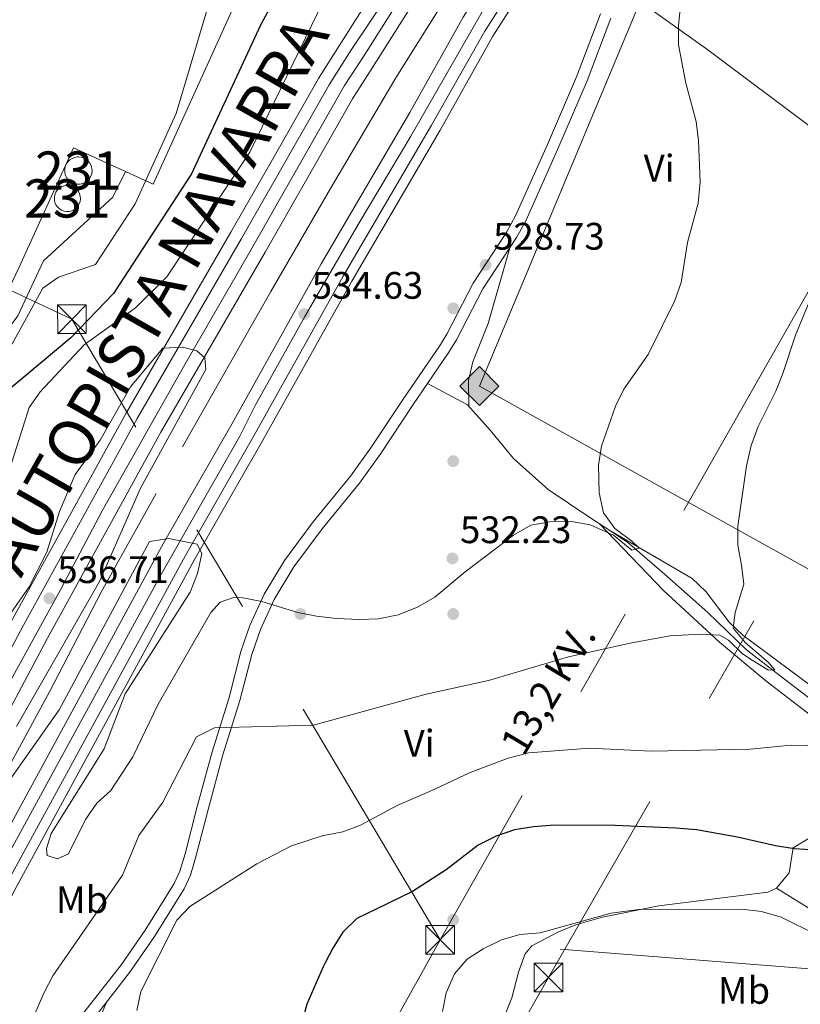
# Model space of a CAD drawing. Extents: x 607591 to 614492, y 724850 to 729593.
# Drawn here: x 610827 to 611031, y 727358 to 727616 of the extents above; entities that cross this region are included whole.
import ezdxf
from ezdxf.enums import TextEntityAlignment as Align

# ---------------------------------------------------------------- set-up
doc = ezdxf.new("R2010")
doc.units = 0
doc.header["$MEASUREMENT"] = 0
for name, pattern in [('DGN Style 2', [77.99904999999998, 46.79942999999999, -31.19962]), ('DGN Style 3', [109.19866999999999, 77.99905, -31.19962]), ('DGN Style 4', [124.87647905, 62.39924, -31.19962, 0.07799905, -31.19962]), ('DGN Style 7', [155.9981, 70.199145, -31.19962, 23.399715, -31.19962])]:
    doc.linetypes.add(name, pattern=pattern)
for name, color, linetype in [('Nivel 1', 7, 'Continuous'), ('Nivel 11', 7, 'Continuous'), ('Nivel 15', 7, 'Continuous'), ('Nivel 16', 7, 'Continuous'), ('Nivel 17', 7, 'Continuous'), ('Nivel 21', 7, 'Continuous'), ('Nivel 23', 7, 'Continuous'), ('Nivel 32', 7, 'Continuous'), ('Nivel 34', 7, 'Continuous'), ('Nivel 36', 7, 'Continuous'), ('Nivel 37', 7, 'Continuous'), ('Nivel 4', 7, 'Continuous'), ('Nivel 41', 7, 'Continuous'), ('Nivel 44', 7, 'Continuous'), ('Nivel 48', 7, 'Continuous'), ('Nivel 5', 7, 'Continuous'), ('Nivel 52', 7, 'Continuous'), ('Nivel 54', 7, 'Continuous'), ('Nivel 7', 7, 'Continuous')]:
    doc.layers.add(name, color=color, linetype=linetype)
doc.styles.add('Style-arial', font='arial.shx', dxfattribs={"bigfont": 'arialbig.shx'})
doc.styles.add('Style-arialn', font='arialn.shx', dxfattribs={"bigfont": 'arialnbig.shx'})
doc.styles.add('Style-arialni', font='arialni.shx', dxfattribs={"bigfont": 'arialnibig.shx'})
doc.styles.add('Style-times', font='times.shx', dxfattribs={"bigfont": 'timesbig.shx'})

# ---------------------------------------------------------------- blocks, each defined once
blk = doc.blocks.new('5PATER')
at = {"layer": 'Nivel 7', "linetype": 'Continuous', "lineweight": 0}
h = blk.add_hatch(color=53, dxfattribs=at)
edge = h.paths.add_edge_path()
edge.add_ellipse((0, 0), major_axis=(-1.095731442945027, -1.110710700472634), ratio=0.9994222409660316, start_angle=0, end_angle=360)
blk = doc.blocks.new('5PERFI')
at = {"layer": 'Nivel 17', "linetype": 'Continuous', "lineweight": 0}
h = blk.add_hatch(color=7, dxfattribs=at)
edge = h.paths.add_edge_path()
edge.add_arc((0, 0), 1.55999999938624, 315.0000000018422, 675.0000000018422)
blk = doc.blocks.new('5GASO')
at = {"layer": 'Nivel 34', "linetype": 'Continuous', "lineweight": 0}
for color, points in [(252, [(0, -5.090000000083819), (-5.090000000083819, 0), (0, 5.089999999850988), (0.2350000001024455, 2.5), (0.2339999999385327, 2.5), (-0.3160000001080334, 2.424999999813735), (-0.7860000000800937, 2.214999999850988), (-1.175999999977648, 1.854999999981374), (-1.480999999912456, 1.349999999860302), (-1.68100000009872, 0.7149999998509884), (-1.746000000042841, -0.0400000000372529), (-1.68100000009872, -0.7800000000279397), (-1.480999999912456, -1.420000000158325), (-1.165999999968335, -1.935000000055879), (-0.7560000000521541, -2.300000000046566), (-0.2660000000614673, -2.520000000018626), (0.2939999999944121, -2.595000000204891), (0.2949999999254942, -2.595000000204891)]), (252, [(0, -5.090000000083819), (0.2949999999254942, -2.595000000204891), (0.2939999999944121, -2.595000000204891), (0.7839999999850988, -2.540000000037253), (1.273999999975786, -2.370000000111759), (1.703999999910593, -2.120000000111759), (2.023999999975786, -1.830000000074506), (2.023999999975786, 0.1399999998975545), (0.2339999999385327, 0.1399999998975545), (0.2339999999385327, -0.7100000001955777), (1.269000000087544, -0.7100000001955777), (1.269000000087544, -1.330000000074506), (1.039000000106171, -1.5), (0.7790000000968575, -1.635000000009313), (0.5090000000782311, -1.720000000204891), (0.2490000000689179, -1.745000000111759), (-0.01099999994039536, -1.720000000204891), (-0.2409999999217689, -1.645000000018626), (-0.4459999999962747, -1.520000000018626), (-0.6210000000428408, -1.345000000204891), (-0.7860000000800937, -1.090000000083819), (-0.9010000000707805, -0.7750000001396984), (-0.9709999999031425, -0.4100000001490116), (-0.9909999999217689, 0.01000000000931323), (-0.9709999999031425, 0.3949999997857958), (-0.9110000000800937, 0.7299999999813735), (-0.8060000000987202, 1.014999999897555), (-0.6559999999590218, 1.244999999878928), (-0.4760000000242144, 1.419999999925494), (-0.2660000000614673, 1.549999999813735), (-0.03600000008009374, 1.625), (0.2239999999292195, 1.649999999906868), (0.549000000115484, 1.59499999997206), (0.828999999910593, 1.429999999934807), (1.043999999994412, 1.164999999804422), (1.174000000115484, 0.7999999998137355), (1.929000000003725, 0.9899999999906868), (1.848999999929219, 1.339999999850988), (1.729000000050291, 1.644999999785796), (1.574000000022352, 1.899999999906868), (1.378999999957159, 2.114999999990687), (1.144000000087544, 2.284999999916181), (0.8789999999571592, 2.404999999795109), (0.5740000000223517, 2.474999999860302), (0.2339999999385327, 2.5), (0.2350000001024455, 2.5), (0, 5.089999999850988), (5.090000000083819, 0)]), (7, [(0.2949999999254942, -2.595000000204891), (-0.2649999998975545, -2.520000000018626), (-0.7549999998882413, -2.300000000046566), (-1.165000000037253, -1.935000000055879), (-1.479999999981374, -1.420000000158325), (-1.679999999934807, -0.7800000000279397), (-1.745000000111759, -0.0400000000372529), (-1.679999999934807, 0.7149999998509884), (-1.479999999981374, 1.349999999860302), (-1.175000000046566, 1.854999999981374), (-0.784999999916181, 2.214999999850988), (-0.3149999999441206, 2.424999999813735), (0.2350000001024455, 2.5), (0.5749999999534339, 2.474999999860302), (0.8799999998882413, 2.404999999795109), (1.145000000018626, 2.284999999916181), (1.379999999888241, 2.114999999990687), (1.574999999953434, 1.899999999906868), (1.729999999981374, 1.644999999785796), (1.850000000093132, 1.339999999850988), (1.929999999934807, 0.9899999999906868), (1.175000000046566, 0.7999999998137355), (1.044999999925494, 1.164999999804422), (0.8300000000745058, 1.429999999934807), (0.5500000000465661, 1.59499999997206), (0.2250000000931323, 1.649999999906868), (-0.03499999991618097, 1.625), (-0.2649999998975545, 1.549999999813735), (-0.4750000000931323, 1.419999999925494), (-0.6550000000279397, 1.244999999878928), (-0.8049999999348074, 1.014999999897555), (-0.909999999916181, 0.7299999999813735), (-0.9699999999720603, 0.3949999997857958), (-0.9899999999906868, 0.01000000000931323), (-0.9699999999720603, -0.4100000001490116), (-0.8999999999068677, -0.7750000001396984), (-0.784999999916181, -1.090000000083819), (-0.6200000001117587, -1.345000000204891), (-0.4450000000651926, -1.520000000018626), (-0.2399999999906868, -1.645000000018626), (-0.01000000000931323, -1.720000000204891), (0.25, -1.745000000111759), (0.5100000000093132, -1.720000000204891), (0.7800000000279397, -1.635000000009313), (1.040000000037253, -1.5), (1.270000000018626, -1.330000000074506), (1.270000000018626, -0.7100000001955777), (0.2350000001024455, -0.7100000001955777), (0.2350000001024455, 0.1399999998975545), (2.024999999906868, 0.1399999998975545), (2.024999999906868, -1.830000000074506), (1.705000000074506, -2.120000000111759), (1.274999999906868, -2.370000000111759), (0.784999999916181, -2.540000000037253)])]:
    blk.add_hatch(color=color, dxfattribs=at).paths.add_polyline_path(points)
at = {"layer": 'Nivel 34', "color": 7, "linetype": 'Continuous', "lineweight": 0}
blk.add_3dface([(0, -5.090000000083819), (5.090000000083819, 0), (0, 5.089999999850988), (-5.090000000083819, 0)], dxfattribs=at)
blk = doc.blocks.new('5TME')
at = {"layer": 'Nivel 32', "color": 7, "linetype": 'Continuous', "lineweight": 0}
for p, q in [((-3.75, 3.75), (3.75, -3.75)), ((3.722999999998137, 3.77599999983795), (-3.716000000014901, -3.783999999985099))]:
    blk.add_line(p, q, dxfattribs=at)
at = {"layer": 'Nivel 32', "color": 7, "linetype": 'Continuous', "lineweight": 0, "flags": 128}
blk.add_lwpolyline([(-3.75, -3.75), (3.75, -3.75), (3.75, 3.75), (-3.75, 3.75), (-3.716000000014901, -3.783999999985099)], dxfattribs=at)

msp = doc.modelspace()

# ---------------------------------------------------------------- linework, layer by layer
at = {"layer": 'Nivel 1', "color": 7, "linetype": 'Continuous', "lineweight": 0}
msp.add_polyline3d([(611034.4369999999, 727586.78, 539.383), (611006.6030000001, 727607.649, 535.823), (610985.81, 727622.514, 532.575)], dxfattribs=at)
at = {"layer": 'Nivel 11', "color": 142, "linetype": 'DGN Style 3', "lineweight": 13}
msp.add_polyline3d([(611036.872, 727435.0349999999, 542.379), (611035.2390000001, 727436.4010000001, 542.163), (611025.5700000001, 727443.8360000001, 540.8580000000001), (611016.7420000001, 727450.652, 539.292), (611006.6370000001, 727460.381, 537.726), (610995.906, 727469.896, 536.16), (610985.5989999999, 727478.788, 534.855), (610980.9469999999, 727481.8319999999, 535.495), (610975.52, 727485.385, 533.811), (610964.8090000001, 727492.6030000001, 533.289), (610955.7620000001, 727500.6699999999, 531.723), (610949.6429999999, 727508.1359999999, 530.418), (610943.74, 727514.7679999999, 530.418), (610933.2490000001, 727520.281, 530.157)], dxfattribs=at)
at = {"layer": 'Nivel 15', "color": 1, "linetype": 'Continuous', "lineweight": 0, "extrusion": (-0.02272571252840876, -0.01285148746158569, 0.9996591325347359), "elevation": -22704.90179716703, "flags": 128}
msp.add_lwpolyline([(-332641.1504658577, 889569.8721116572), (-332640.7381839851, 889570.4571189932), (-332640.2169507402, 889570.9483265595), (-332639.6078908803, 889571.3266426604), (-332638.936859653, 889571.5767982309), (-332638.2294842298, 889571.688041216), (-332637.5137750769, 889571.6555083746), (-332636.8191414601, 889571.4820700302), (-332636.1716609568, 889571.1744030074), (-332635.5994162286, 889570.7437890309), (-332635.1243188069, 889570.2084093159), (-332634.764570325, 889569.5888893409), (-332634.5350407283, 889568.9097133018), (-332634.4450351154, 889568.1991623282), (-332634.4985218127, 889567.4847191519), (-332634.6922774257, 889566.7944729915), (-332635.0194826995, 889566.1567510404), (-332635.4667329406, 889565.5972538847), (-332636.0158929687, 889565.1379378024), (-332636.6463302717, 889564.7969982226), (-332637.3309409382, 889564.5878498936), (-332638.0442118322, 889564.5190124735), (-332638.7568838233, 889564.5934948865), (-332639.4395476457, 889564.8084529175), (-332640.0667320053, 889565.1540549698), (-332640.6130796456, 889565.618263158), (-332641.0554303696, 889566.1810941659), (-332641.3778157025, 889566.8219842971), (-332641.5664642288, 889567.5125027492), (-332641.6136977244, 889568.2276110542), (-332641.5178950585, 889568.9376558664), (-332641.2831500813, 889569.6150400457), (-332641.1504658577, 889569.8721116572)], dxfattribs=at)
at = {"layer": 'Nivel 15', "color": 1, "linetype": 'Continuous', "lineweight": 0, "elevation": 527.721, "flags": 128}
msp.add_lwpolyline([(610839.037, 727572.1640000001), (610839.717, 727572.0959999999), (610840.371, 727571.8940000001), (610840.9709999999, 727571.5660000001), (610841.494, 727571.125), (610841.919, 727570.5889999999), (610842.229, 727569.979), (610842.412, 727569.3200000001), (610842.46, 727568.6370000001), (610842.371, 727567.959), (610842.149, 727567.3119999999), (610841.804, 727566.7209999999), (610841.3470000001, 727566.212), (610840.7990000001, 727565.8030000001), (610840.1799999999, 727565.5109999999), (610839.5160000001, 727565.348), (610838.8319999999, 727565.321), (610838.1570000001, 727565.4299999999), (610837.5160000001, 727565.6710000001), (610836.9369999999, 727566.034), (610836.4410000001, 727566.5050000001), (610836.0490000001, 727567.0660000001), (610835.7760000001, 727567.693), (610835.6329999999, 727568.362), (610835.6259999999, 727569.0460000001), (610835.754, 727569.7180000001), (610836.014, 727570.351), (610836.395, 727570.919), (610836.881, 727571.4010000001), (610837.453, 727571.7760000001), (610838.088, 727572.03), (610838.7609999999, 727572.1529999999), (610839.037, 727572.1640000001)], dxfattribs=at)
at = {"layer": 'Nivel 15', "color": 1, "linetype": 'Continuous', "lineweight": 13}
msp.add_polyline3d([(610910.013, 727682.612, 527.598), (610891.244, 727642.324, 527.864), (610892.835, 727641.5819999999, 528.131), (610861.496, 727572.4809999999, 527.598), (610854.212, 727575.784, 527.041), (610840.5970000001, 727581.9580000001, 526), (610826.435, 727550.7280000001, 526.532), (610823.8659999999, 727545.44, 522.537), (610782.0190000001, 727565.3700000001, 522.537), (610783.45, 727570.344, 526.532), (610810.6950000001, 727629.3940000001, 526), (610810.277, 727629.5860000001, 525.467), (610822.913, 727657.095, 525.201), (610841.122, 727648.73, 525.201), (610866.193, 727703.3049999999, 522.803), (610910.013, 727682.612, 527.598)], dxfattribs=at)
at = {"layer": 'Nivel 16', "color": 1, "linetype": 'Continuous', "lineweight": 13, "extrusion": (-0.101246022924763, 0.1101800551655543, 0.9887414213461647), "elevation": 18830.92638792445, "flags": 128}
msp.add_lwpolyline([(-942084.6330510429, -120961.1487684915), (-942077.7059671767, -120958.4154366207), (-942053.0459605588, -120958.3887047688)], dxfattribs=at)
at = {"layer": 'Nivel 16', "color": 4, "linetype": 'DGN Style 2', "lineweight": 0}
msp.add_polyline3d([(610974.7139999999, 727680.923, 531.712), (610966.649, 727666.655, 532.234), (610952.969, 727644.8219999999, 532.495), (610938.7930000001, 727622.317, 532.495), (610924.9720000001, 727600.29, 532.495), (610907.8840000001, 727571.375, 532.904), (610892.2479999999, 727544.408, 533.313), (610862.2309999999, 727491.567, 533.585), (610847.851, 727465.692, 533.585), (610834.327, 727439.622, 533.995), (610807.6440000001, 727390.473, 534.813), (610791.6259999999, 727361.368, 535.631), (610763.7790000001, 727306.6529999999, 536.177), (610737.318, 727257.0830000001, 537.404), (610724.4510000001, 727230.1740000001, 537.949), (610715.0109999999, 727211.878, 538.398)], dxfattribs=at)
at = {"layer": 'Nivel 16', "color": 1, "linetype": 'Continuous', "lineweight": 13}
msp.add_polyline3d([(610832.8, 727552.402, 519.402), (610826.067, 727537.983, 519.402), (610816.112, 727524.7749999999, 519.265), (610808.46, 727513.533, 518.72), (610801.2520000001, 727501.4469999999, 521.175), (610760.2649999999, 727525.104, 520.22), (610752.983, 727531.781, 519.548)], dxfattribs=at)
at = {"layer": 'Nivel 21', "color": 7, "linetype": 'Continuous', "lineweight": 13}
for points in [[(611031.0689999999, 727796.658, 532.6030000000001), (611018.3360000001, 727778.7520000001, 532.921), (611006.852, 727762.105, 533.37), (610975.7590000001, 727714.132, 533.443), (610961.936, 727693.159, 533.693), (610938.844, 727655.676, 533.942), (610921.9750000001, 727627.459, 533.965), (610910.121, 727608.682, 534.783), (610904.7309999999, 727600.131, 534.919), (610892.328, 727578.3260000001, 534.509), (610881.8049999999, 727559.875, 534.548), (610854.467, 727512.7280000001, 535.0550000000001), (610824.673, 727458.645, 535.718), (610791.6399999999, 727396.4909999999, 536.556), (610776.521, 727369.0160000001, 537.035), (610765.129, 727347.2679999999, 537.374), (610751.9680000001, 727320.3060000001, 537.892), (610737.408, 727292.24, 538.292), (610711.2220000001, 727240.523, 539.345), (610696.1030000001, 727211.5789999999, 540.169)], [(611032.01, 727738.0109999999, 533.1800000000001), (611025.304, 727728.256, 533.1800000000001), (610996.899, 727684.6000000001, 533.183), (610984.307, 727665.3400000001, 533.749), (610973.703, 727648.577, 533.964), (610964.483, 727633.3300000001, 534.006), (610950.402, 727611.1969999999, 533.703), (610936.551, 727586.6229999999, 534.168), (610913.436, 727547.087, 534.282), (610890.1170000001, 727505.344, 534.657), (610872.233, 727474.0800000001, 534.9300000000001), (610825.858, 727388.963, 536.021), (610795.929, 727332.747, 537.112), (610783.2390000001, 727307.767, 537.385), (610757.381, 727258.4450000001, 538.48), (610739.0290000001, 727220.9920000001, 539.294), (610734.5989999999, 727212.1869999999, 539.553)], [(610958.284, 727679.9680000001, 533.767), (610942.101, 727653.7, 533.942), (610925.2450000001, 727625.5050000001, 533.965), (610912.844, 727606.9169999999, 534.783), (610907.5160000001, 727598.463, 534.919), (610895.148, 727576.72, 534.509), (610884.619, 727558.2579999999, 534.548), (610857.2930000001, 727511.132, 535.0550000000001), (610827.5279999999, 727457.101, 535.718), (610794.4950000001, 727394.9480000001, 536.556), (610779.381, 727367.4809999999, 537.035), (610768.0249999999, 727345.804, 537.374), (610754.8670000001, 727318.8470000001, 537.892), (610740.2960000001, 727290.76, 538.292), (610714.108, 727239.0390000001, 539.345), (610699.7949999999, 727211.6370000001, 540.125)], [(610965.0079999999, 727678.199, 533.755), (610947.7890000001, 727650.2490000001, 533.942), (610930.956, 727622.092, 533.965), (610918.8400000001, 727603.027, 534.783), (610913.648, 727594.788, 534.919), (610901.358, 727573.182, 534.509), (610890.814, 727554.6950000001, 534.548), (610863.5149999999, 727507.6140000001, 535.0550000000001), (610833.8130000001, 727453.699, 535.718), (610800.781, 727391.547, 536.556), (610785.6769999999, 727364.0989999999, 537.035), (610774.4029999999, 727342.577, 537.374), (610761.2509999999, 727315.6329999999, 537.892), (610746.656, 727287.5, 538.292), (610720.463, 727235.77, 539.345), (610707.925, 727211.7660000001, 540.028)], [(610978.3670000001, 727673.1880000001, 533.666), (610976.514, 727670.354, 533.749), (610965.824, 727653.453, 533.964), (610956.6089999999, 727638.2150000001, 534.006), (610942.585, 727616.1710000001, 533.703), (610928.602, 727591.209, 534.168), (610905.467, 727551.6410000001, 534.282), (610882.1270000001, 727509.861, 534.657), (610864.219, 727478.5549999999, 534.9300000000001), (610817.777, 727393.315, 536.021), (610787.7860000001, 727336.983, 537.112), (610775.0830000001, 727311.976, 537.385), (610749.1939999999, 727262.5959999999, 538.48), (610730.8090000001, 727225.074, 539.294), (610724.2420000001, 727212.024, 539.678)], [(610985.5419999999, 727671.767, 533.6), (610982.219, 727666.6840000001, 533.749), (610971.592, 727649.8840000001, 533.964), (610962.3729999999, 727634.639, 534.006), (610948.308, 727612.53, 533.703), (610934.2990000001, 727587.923, 534.168), (610911.1780000001, 727548.378, 534.282), (610887.8530000001, 727506.625, 534.657), (610869.962, 727475.3489999999, 534.9300000000001), (610823.568, 727390.1969999999, 536.021), (610793.622, 727333.9480000001, 537.112), (610780.9280000001, 727308.96, 537.385), (610755.061, 727259.622, 538.48), (610736.7, 727222.149, 539.294), (610731.6640000001, 727212.1410000001, 539.588)]]:
    msp.add_polyline3d(points, dxfattribs=at)
at = {"layer": 'Nivel 21', "color": 7, "linetype": 'Continuous', "lineweight": 0}
msp.add_polyline3d([(610978.5079999999, 727617, 531.892), (610972.3, 727600.5789999999, 531.109), (610964.6329999999, 727582.8840000001, 530.065), (610956.324, 727564.2209999999, 530.065), (610954.06, 727560.037, 530.181), (610945.2150000001, 727546.608, 530.587), (610938.2990000001, 727533.223, 530.367), (610936.405, 727530.102, 530.326), (610926.8670000001, 727516.2039999999, 530.326), (610918.601, 727503.7180000001, 530.707), (610913.0970000001, 727496.057, 530.991), (610903.3729999999, 727484.0970000001, 531.631), (610895.811, 727474.007, 533.197), (610890.5460000001, 727465.1869999999, 534.075), (610886.794, 727457.0190000001, 535.3340000000001), (610884.4380000001, 727450.23, 536.59), (610881.355, 727438.1359999999, 538.417), (610876.8970000001, 727423.969, 540.381), (610872.898, 727409.274, 542.593), (610869.8360000001, 727397.2590000001, 543.376), (610868.4720000001, 727392.7350000001, 543.837), (610866.9750000001, 727389.4950000001, 544.159), (610859.342, 727377.2520000001, 544.451), (610853.19, 727368.3200000001, 544.301), (610849.101, 727363.023, 543.898), (610841.087, 727352.8289999999, 542.332)], dxfattribs=at)
at = {"layer": 'Nivel 21', "color": 7, "linetype": 'DGN Style 3', "lineweight": 0}
msp.add_polyline3d([(610981.2490000001, 727615.8929999999, 531.892), (610975.04, 727599.469, 531.109), (610967.3389999999, 727581.696, 530.065), (610958.9780000001, 727562.915, 530.065), (610956.5989999999, 727558.5190000001, 530.181), (610947.7690000001, 727545.1130000001, 530.587), (610940.878, 727531.777, 530.367), (610938.889, 727528.4990000001, 530.326), (610929.318, 727514.5530000001, 530.326), (610921.034, 727502.04, 530.707), (610915.446, 727494.2620000001, 530.991), (610905.703, 727482.2790000001, 531.631), (610898.2690000001, 727472.3600000001, 533.197), (610893.165, 727463.8090000001, 534.075), (610889.5390000001, 727455.916, 535.3340000000001), (610887.271, 727449.3800000001, 536.59), (610884.199, 727437.327, 538.417), (610879.7339999999, 727423.138, 540.381), (610875.756, 727408.5220000001, 542.593), (610872.6840000001, 727396.4680000001, 543.376), (610871.2420000001, 727391.6840000001, 543.837), (610869.581, 727388.0889999999, 544.159), (610861.814, 727375.632, 544.451), (610855.5789999999, 727366.578, 544.301), (610851.433, 727361.2069999999, 543.898), (610843.5, 727351.1170000001, 542.332)], dxfattribs=at)
at = {"layer": 'Nivel 23', "color": 7, "linetype": 'DGN Style 4', "lineweight": 0}
for points in [[(610703.8600000001, 727211.702, 540.005), (610725.9269999999, 727253.4340000001, 539.014), (610734.5050000001, 727271.048, 538.658), (610757.939, 727317.1200000001, 538.2090000000001), (610774.192, 727349.94, 537.284), (610802.1370000001, 727401.4410000001, 536.444), (610817.487, 727430.4979999999, 536.053), (610837.315, 727466.5279999999, 536.064), (610848.1499999999, 727487.003, 535.3290000000001), (610869.76, 727525.2720000001, 534.883), (610885.712, 727552.973, 534.586), (610911.551, 727598.318, 534.892), (610916.6680000001, 727606.1470000001, 534.77), (610929.6100000001, 727626.622, 533.963), (610948.696, 727658.1470000001, 533.9010000000001), (610961.646, 727679.084, 533.761)], [(610981.9539999999, 727672.4780000001, 533.633), (610947.5819999999, 727617.5630000001, 533.748), (610928.9210000001, 727585.044, 534.181), (610915.111, 727561.9180000001, 534.248), (610901.148, 727537.8729999999, 534.604), (610888.2050000001, 727514.537, 534.602), (610884.142, 727506.558, 534.671), (610875.331, 727491.1300000001, 534.8050000000001), (610863.2919999999, 727469.9029999999, 535.02), (610837.283, 727422.2760000001, 535.63), (610804.814, 727362.7620000001, 536.586), (610773.5630000001, 727302.3389999999, 537.566), (610748.483, 727254.273, 538.771), (610735.0889999999, 727226.8729999999, 539.242), (610727.953, 727212.0819999999, 539.633)]]:
    msp.add_polyline3d(points, dxfattribs=at)
at = {"layer": 'Nivel 32', "color": 6, "linetype": 'DGN Style 7', "lineweight": 0, "extrusion": (0.8670505029597609, -0.4914319604176389, 0.08196373342705957), "elevation": 172332.6078868494, "flags": 128}
msp.add_lwpolyline([(933879.4841884812, -13611.23347885664), (934052.6082812946, -13615.34330714393), (934194.9621880162, -13627.93065964979)], dxfattribs=at)
at = {"layer": 'Nivel 32', "color": 6, "linetype": 'DGN Style 7', "lineweight": 0}
for points in [[(611037.967, 727366.7779999999, 556.187), (610936.561, 727374.7380000001, 553.246), (610840.202, 727537.1370000001, 523.792), (610709.257, 727598.845, 516.04)], [(611035.057, 727548.1130000001, 540.056), (610936.561, 727374.7380000001, 553.246), (610853.9880000001, 727226.469, 557.294), (610846.814, 727213.9610000001, 557.16)]]:
    msp.add_polyline3d(points, dxfattribs=at)
at = {"layer": 'Nivel 34', "color": 7, "linetype": 'Continuous', "lineweight": 13}
msp.add_polyline3d([(610881.1599999999, 727797.4380000001, 517.134), (610927.1699999999, 727737.331, 525.098), (611013.9709999999, 727680.287, 529.899), (610946.8360000001, 727519.6340000001, 530.471), (611036.3119999999, 727469.9010000001, 543.606)], dxfattribs=at)
at = {"layer": 'Nivel 36', "color": 92, "linetype": 'Continuous', "lineweight": 0, "extrusion": (0.2009878722297027, 0.3236826763354818, 0.9245720092328539), "elevation": 358761.3105395854, "flags": 128}
msp.add_lwpolyline([(-135382.8482378281, -869141.4873587373), (-135394.9559033752, -869141.4873587373), (-135398.4360372487, -869141.2668905486)], dxfattribs=at)
at = {"layer": 'Nivel 36', "color": 92, "linetype": 'Continuous', "lineweight": 0}
for points in [[(610944.0419999999, 727514.4269999999, 530.418), (610943.9850000001, 727521.108, 530.94), (610945.111, 727525.953, 530.476), (610949.115, 727536.0430000001, 530.155), (610954.821, 727555.8200000001, 530.2620000000001)], [(610978.3019999999, 727483.5630000001, 534.668), (610995.0519999999, 727466.132, 537.298), (611009.642, 727452.618, 539.494), (611021.8049999999, 727442.5349999999, 541.304), (611036.9369999999, 727430.9550000001, 543.708)], [(611036.81, 727438.8659999999, 543.421), (611015.7520000001, 727454.426, 540.4540000000001), (611012.1950000001, 727457.8729999999, 539.802), (611006.104, 727465.888, 538.317), (611002.5290000001, 727469.2520000001, 537.7090000000001), (610980.9469999999, 727481.8319999999, 535.495)], [(611035.574, 727402.818, 547.979), (611028.926, 727398.794, 549.284), (611027.9369999999, 727392.3119999999, 550.328), (611024.622, 727388.291, 550.894), (611022.342, 727387.253, 551.111), (610993.764, 727383.6699999999, 553.199), (610979.088, 727380.672, 553.872), (610972.324, 727378.7420000001, 554.272), (610967.693, 727376.8910000001, 554.577), (610960.601, 727373.192, 555.099), (610958.79, 727371.054, 555.287), (610957.0830000001, 727366.3130000001, 555.618), (610955.337, 727359.54, 556.07), (610951.608, 727350.2679999999, 556.222)], [(610845.254, 727348.783, 543.889), (610849.283, 727358.4720000001, 543.473)]]:
    msp.add_polyline3d(points, dxfattribs=at)
at = {"layer": 'Nivel 4', "color": 30, "linetype": 'Continuous', "lineweight": 30, "flags": 128}
for points, elevation in [([(610904.987, 727642.726), (610889.5970000001, 727614.1059999999), (610871.467, 727575.166), (610851.1200000001, 727543.8729999999), (610839.966, 727532.226), (610823.3740000001, 727518.4110000001)], 525), ([(611037.466, 727398.024), (611029.288, 727398.5660000001), (611024.321, 727399.335), (611014.381, 727401.648), (611003.631, 727403.4850000001), (610998.29, 727403.987), (610982.409, 727404.6740000001), (610966.466, 727404.744), (610960.9950000001, 727404.3559999999), (610956.067, 727403.506), (610951.2660000001, 727401.9070000001), (610946.558, 727399.5590000001), (610938.1680000001, 727393.078), (610929.379, 727387.3600000001), (610919.81, 727382.7620000001)], 550), ([(610919.81, 727382.7620000001), (610914.8060000001, 727380.358), (610911.1410000001, 727376.7690000001), (610908.452, 727372.5519999999), (610906.5549999999, 727368.871)], 550), ([(610906.5549999999, 727368.871), (610905.956, 727367.71), (610901.6529999999, 727357.872), (610899.044, 727348.1880000001), (610897.274, 727342.8430000001), (610889.4280000001, 727322.8030000001), (610887.7409999999, 727312.5419999999), (610886.3400000001, 727307.655), (610882.966, 727297.6950000001), (610880.27, 727293.477), (610872.46, 727286.3940000001), (610858.854, 727284.746), (610854.118, 727282.943), (610849.962, 727280.159), (610838.896, 727268.815), (610832.753, 727260.844), (610813.125, 727243.3489999999), (610789.723, 727214.7650000001), (610787.4909999999, 727213.023)], 550)]:
    msp.add_lwpolyline(points, dxfattribs=dict(at, elevation=elevation))
at = {"layer": 'Nivel 5', "color": 30, "linetype": 'Continuous', "lineweight": 0, "flags": 128}
for points, elevation in [([(610822.6710000001, 727527.227), (610832.588, 727545.219), (610836.7280000001, 727548.1499999999), (610846.379, 727551.4199999999), (610856.7890000001, 727567.3230000001), (610867.497, 727590.9820000001), (610879.746, 727632.0349999999)], 520), ([(610906.2250000001, 727620.8770000001), (610886.746, 727580.814), (610865.081, 727548.26), (610856.845, 727540.1159999999), (610843.3840000001, 727530.392), (610831.865, 727518.169), (610829.0530000001, 727514.034), (610820.257, 727486.4480000001), (610809.744, 727466.702), (610799.4240000001, 727454.923), (610796.702, 727450.6100000001), (610792.9820000001, 727447.246), (610783.416, 727444.169), (610769.369, 727435.663), (610756.6640000001, 727426.006), (610753.139, 727421.811), (610751.5149999999, 727416.781), (610750.03, 727405.577), (610750.726, 727384.942), (610750.166, 727379.763), (610743.7609999999, 727358.6340000001), (610741.618, 727353.409)], 530), ([(610999.4880000001, 727619.131), (610998.912, 727613.963), (610998.932, 727608.962), (611000.913, 727598.896), (611003.571, 727588.8900000001), (611004.19, 727583.9280000001), (611004.6170000001, 727573.0179999999), (611004.1000000001, 727567.5009999999), (611001.3049999999, 727557.22), (610999.686, 727546.7760000001), (610998.024, 727542.06), (610990.996, 727527.916), (610984.663, 727518.868), (610982.452, 727514.381), (610978.7679999999, 727503.902), (610978.057, 727498.95), (610978.1869999999, 727491.717), (610979.3260000001, 727486.4580000001), (610982.254, 727482.4029999999), (610986.7790000001, 727479.0630000001), (610988.642, 727477.2309999999), (610986.7309999999, 727476.6669999999), (610981.976, 727480.5959999999), (610975.8630000001, 727483.3500000001), (610970.939, 727484.2390000001), (610965.25, 727484.149), (610960.334, 727483.2509999999), (610955.747, 727480.6140000001), (610943.1229999999, 727471.03), (610935.1740000001, 727464.3940000001), (610930.679, 727461.824), (610925.565, 727459.7960000001), (610920.442, 727458.726), (610915.4439999999, 727458.5279999999), (610909.493, 727458.8389999999), (610904.219, 727459.4099999999), (610899.308, 727460.355), (610889.8859999999, 727463.2579999999), (610884.952, 727464.2239999999), (610882.487, 727464.358), (610879.0079999999, 727463.0970000001), (610876.567, 727460.408), (610862.744, 727436.4199999999), (610856.1429999999, 727422.625), (610850.426, 727413.828), (610846.706, 727410.4850000001), (610843.771, 727406.199), (610839.348, 727397.223), (610836.476, 727395.976), (610833.7309999999, 727396.771), (610833.5220000001, 727398.642), (610834.804, 727402.5900000001), (610848.665, 727424.703), (610854.1429999999, 727439.108), (610871.1699999999, 727465.7509999999), (610873.115, 727470.5660000001), (610874.202, 727475.703), (610872.956, 727478.2350000001), (610865.592, 727479.787), (610860.493, 727478.9990000001), (610836.9210000001, 727434.9569999999), (610824.44, 727417.2080000001)], 535), ([(610819.777, 727331.101), (610832.913, 727360.939), (610835.2609999999, 727365.354), (610853.469, 727391.649), (610857.737, 727402.027), (610863.983, 727410.794), (610872.835, 727427.858), (610877.514, 727430.186), (610903.4780000001, 727430.882), (610932.9610000001, 727438.9990000001), (610949.243, 727442.564), (610970.169, 727448.825), (610986.307, 727452.375), (610996.669, 727454.284), (611004.7409999999, 727454.7), (611009.74, 727454.429), (611012.0560000001, 727453.1499999999), (611015.733, 727449.622), (611018.2320000001, 727447.9029999999), (611022.476, 727445.2990000001), (611024.185, 727445.382), (611022.389, 727447.4199999999), (611016.453, 727452.44), (611013.2820000001, 727456.3060000001), (611013.794, 727460.416), (611016.033, 727467.767), (611015.469, 727472.747), (611014.4380000001, 727477.9990000001), (611014.493, 727483.0020000001), (611016.754, 727498.753), (611018.0020000001, 727504.064), (611019.817, 727509.104), (611024.4029999999, 727518.2849999999), (611026.2660000001, 727522.925), (611029.541, 727532.9650000001), (611033.503, 727542.449)], 540), ([(610825.6969999999, 727430.534), (610847.413, 727468.496), (610858.1570000001, 727492.9310000001), (610875.2420000001, 727523.977), (610875.0079999999, 727527.041), (610872.9240000001, 727528.8729999999), (610869.1529999999, 727529.818), (610864.044, 727529.541), (610855.506, 727519.487), (610847.648, 727505.4739999999), (610841.0320000001, 727496.496), (610836.97, 727486.8630000001), (610833.611, 727476.2220000001), (610829.027, 727467.0900000001), (610817.2409999999, 727450.342)], 535), ([(611037.0249999999, 727425.513), (611028.4199999999, 727425.69), (611017.716, 727424.632), (610991.8940000001, 727424.138), (610975.6869999999, 727424.9010000001), (610959.756, 727423.659), (610954.3700000001, 727422.28), (610944.392, 727418.537), (610935.223, 727414.1340000001), (610925.3019999999, 727409.8859999999), (610915.77, 727404.747), (610911.0689999999, 727403.0290000001), (610905.6669999999, 727401.9240000001), (610897.706, 727399.371), (610888.6270000001, 727394.595), (610871.098, 727383.4720000001), (610867.629, 727379.8700000001), (610858.2620000001, 727361.21), (610857.172, 727356.2420000001)], 545), ([(611035.335, 727376.0050000001), (611025.817, 727380.6599999999), (611020.6980000001, 727382.1370000001), (611015.54, 727382.808), (610988.54, 727382.679), (610981.354, 727381.756), (610962.7320000001, 727376.554), (610957.466, 727376.1669999999), (610952.6740000001, 727374.7390000001), (610947.8500000001, 727372.3910000001), (610943.618, 727369.729), (610940.362, 727365.845), (610938.163, 727360.882), (610937.2280000001, 727355.969)], 555)]:
    msp.add_lwpolyline(points, dxfattribs=dict(at, elevation=elevation))
at = {"layer": 'Nivel 52', "color": 1, "linetype": 'Continuous', "lineweight": 0, "extrusion": (-0.02272571252840876, -0.01285148746158569, 0.9996591325347359), "elevation": -22704.90179716703, "flags": 128}
msp.add_lwpolyline([(-332641.1504658577, 889569.8721116572), (-332641.2831500813, 889569.6150400457), (-332641.5178950585, 889568.9376558664), (-332641.6136977244, 889568.2276110542), (-332641.5664642288, 889567.5125027492), (-332641.3778157025, 889566.8219842971), (-332641.0554303696, 889566.1810941659), (-332640.6130796456, 889565.618263158), (-332640.0667320053, 889565.1540549698), (-332639.4395476457, 889564.8084529175), (-332638.7568838233, 889564.5934948865), (-332638.0442118322, 889564.5190124735), (-332637.3309409382, 889564.5878498936), (-332636.6463302717, 889564.7969982226), (-332636.0158929687, 889565.1379378024), (-332635.4667329406, 889565.5972538847), (-332635.0194826995, 889566.1567510404), (-332634.6922774257, 889566.7944729915), (-332634.4985218127, 889567.4847191519), (-332634.4450351154, 889568.1991623282), (-332634.5350407283, 889568.9097133018), (-332634.764570325, 889569.5888893409), (-332635.1243188069, 889570.2084093159), (-332635.5994162286, 889570.7437890309), (-332636.1716609568, 889571.1744030074), (-332636.8191414601, 889571.4820700302), (-332637.5137750769, 889571.6555083746), (-332638.2294842298, 889571.688041216), (-332638.936859653, 889571.5767982309), (-332639.6078908803, 889571.3266426604), (-332640.2169507402, 889570.9483265595), (-332640.7381839851, 889570.4571189932)], close=True, dxfattribs=at)
at = {"layer": 'Nivel 52', "color": 1, "linetype": 'Continuous', "lineweight": 0, "elevation": 527.721, "flags": 128}
msp.add_lwpolyline([(610839.037, 727572.1640000001), (610838.7609999999, 727572.1529999999), (610838.088, 727572.03), (610837.453, 727571.7760000001), (610836.881, 727571.4010000001), (610836.395, 727570.919), (610836.014, 727570.351), (610835.754, 727569.7180000001), (610835.6259999999, 727569.0460000001), (610835.6329999999, 727568.362), (610835.7760000001, 727567.693), (610836.0490000001, 727567.0660000001), (610836.4410000001, 727566.5050000001), (610836.9369999999, 727566.034), (610837.5160000001, 727565.6710000001), (610838.1570000001, 727565.4299999999), (610838.8319999999, 727565.321), (610839.5160000001, 727565.348), (610840.1799999999, 727565.5109999999), (610840.7990000001, 727565.8030000001), (610841.3470000001, 727566.212), (610841.804, 727566.7209999999), (610842.149, 727567.3119999999), (610842.371, 727567.959), (610842.46, 727568.6370000001), (610842.412, 727569.3200000001), (610842.229, 727569.979), (610841.919, 727570.5889999999), (610841.494, 727571.125), (610840.9709999999, 727571.5660000001), (610840.371, 727571.8940000001), (610839.717, 727572.0959999999)], close=True, dxfattribs=at)
at = {"layer": 'Nivel 52', "color": 1, "linetype": 'Continuous', "lineweight": 13}
msp.add_polyline3d([(610910.013, 727682.612, 527.598), (610866.193, 727703.3049999999, 522.803), (610841.122, 727648.73, 525.201), (610822.913, 727657.095, 525.201), (610810.277, 727629.5860000001, 525.467), (610810.6950000001, 727629.3940000001, 526), (610783.45, 727570.344, 526.532), (610782.0190000001, 727565.3700000001, 522.537), (610823.8659999999, 727545.44, 522.537), (610826.435, 727550.7280000001, 526.532), (610840.5970000001, 727581.9580000001, 526), (610854.212, 727575.784, 527.041), (610861.496, 727572.4809999999, 527.598), (610892.835, 727641.5819999999, 528.131), (610891.244, 727642.324, 527.864)], close=True, dxfattribs=at)
at = {"layer": 'Nivel 54', "color": 133, "linetype": 'Continuous', "lineweight": 0}
for points in [[(610774.4029999999, 727342.577, 537.374), (610785.6769999999, 727364.0989999999, 537.035), (610800.781, 727391.547, 536.556), (610833.8130000001, 727453.699, 535.718), (610863.5149999999, 727507.6140000001, 535.0550000000001), (610890.814, 727554.6950000001, 534.548), (610901.358, 727573.182, 534.509), (610913.648, 727594.788, 534.919), (610918.8400000001, 727603.027, 534.783), (610930.956, 727622.092, 533.965), (610947.7890000001, 727650.2490000001, 533.942), (610965.0079999999, 727678.199, 533.755), (610958.284, 727679.9680000001, 533.767), (610942.101, 727653.7, 533.942), (610925.2450000001, 727625.5050000001, 533.965), (610912.844, 727606.9169999999, 534.783), (610907.5160000001, 727598.463, 534.919), (610895.148, 727576.72, 534.509), (610884.619, 727558.2579999999, 534.548), (610857.2930000001, 727511.132, 535.0550000000001), (610827.5279999999, 727457.101, 535.718), (610794.4950000001, 727394.9480000001, 536.556), (610779.381, 727367.4809999999, 537.035), (610768.0249999999, 727345.804, 537.374)], [(610793.622, 727333.9480000001, 537.112), (610823.568, 727390.1969999999, 536.021), (610869.962, 727475.3489999999, 534.9300000000001), (610887.8530000001, 727506.625, 534.657), (610911.1780000001, 727548.378, 534.282), (610934.2990000001, 727587.923, 534.168), (610948.308, 727612.53, 533.703), (610962.3729999999, 727634.639, 534.006), (610971.592, 727649.8840000001, 533.964), (610982.219, 727666.6840000001, 533.749), (610985.5419999999, 727671.767, 533.6), (610978.3670000001, 727673.1880000001, 533.666), (610976.514, 727670.354, 533.749), (610965.824, 727653.453, 533.964), (610956.6089999999, 727638.2150000001, 534.006), (610942.585, 727616.1710000001, 533.703), (610928.602, 727591.209, 534.168), (610905.467, 727551.6410000001, 534.282), (610882.1270000001, 727509.861, 534.657), (610864.219, 727478.5549999999, 534.9300000000001), (610817.777, 727393.315, 536.021), (610787.7860000001, 727336.983, 537.112)]]:
    msp.add_polyline3d(points, dxfattribs=at)

# ---------------------------------------------------------------- block references
at = {"layer": 'Nivel 17', "color": 7, "linetype": 'Continuous', "lineweight": 0}
for p in [(610940.0009999999, 727540.0009999999, 530.838), (610940.0009999999, 727500.0009999999, 532.919), (610900.0009999999, 727460.0009999999, 535.433), (610940.0009999999, 727460.0009999999, 536.272), (610940.0009999999, 727380.0009999999, 552.919)]:
    msp.add_blockref('5PERFI', p, dxfattribs=at)
at = {"layer": 'Nivel 32', "color": 7, "linetype": 'Continuous', "lineweight": 0}
for p in [(610840.202, 727537.1370000001, 523.792), (610936.561, 727374.7380000001, 553.246), (610964.9269999999, 727364.922, 555.492)]:
    msp.add_blockref('5TME', p, dxfattribs=at)
at = {"layer": 'Nivel 34', "color": 252, "linetype": 'Continuous', "lineweight": 0}
msp.add_blockref('5GASO', (610946.8360000001, 727519.6340000001, 530.471), dxfattribs=at)
at = {"layer": 'Nivel 7', "color": 53, "linetype": 'Continuous', "lineweight": 0}
for p in [(610948.4820000001, 727551.342, 528.726), (610901.003, 727538.493, 534.625), (610939.7949999999, 727474.5490000001, 532.23), (610834.351, 727464.1089999999, 536.706)]:
    msp.add_blockref('5PATER', p, dxfattribs=at)

# ---------------------------------------------------------------- texts
at = {"layer": 'Nivel 37', "color": 92, "linetype": 'Continuous', "lineweight": 0, "style": 'Style-arialn'}
for s, p in [('Vi', (610993.9055199556, 727576.6710009999, 533.588)), ('Vi', (610931.1065199557, 727426.190001, 542.325)), ('Mb', (610842.8628623525, 727385.264001, 538.453)), ('Mb', (611016.0888623525, 727361.513001, 557.038))]:
    msp.add_text(s, height=7.000002, dxfattribs=at).set_placement(p, align=Align.MIDDLE_CENTER)
at = {"layer": 'Nivel 41', "color": 7, "linetype": 'Continuous', "lineweight": 0, "style": 'Style-arial'}
for s, p in [('528.73', (610950.4680000001, 727555.342, 528.726)), ('534.63', (610902.9880000001, 727542.493, 534.625)), ('532.23', (610941.78, 727478.5490000001, 532.23)), ('536.71', (610836.4299999999, 727468.1089999999, 536.706))]:
    msp.add_text(s, height=7.000002, dxfattribs=at).set_placement(p)
at = {"layer": 'Nivel 44', "color": 1, "linetype": 'Continuous', "lineweight": 0, "style": 'Style-times'}
msp.add_text('A-15 AUTOPISTA NAVARRA', height=11.999994, rotation=60.40071110710707, dxfattribs=at).set_placement((610852.8990061942, 727527.1288550964, 532.873), align=Align.MIDDLE_CENTER)
at = {"layer": 'Nivel 44', "color": 7, "linetype": 'Continuous', "lineweight": 0, "style": 'Style-arialni'}
msp.add_text('13,2 KV.', height=7.499994000000001, rotation=59.06049725311529, dxfattribs=at).set_placement((610968.0609314495, 727438.4753194533, 542.091), align=Align.CENTER)
at = {"layer": 'Nivel 48', "color": 1, "linetype": 'Continuous', "lineweight": 0, "style": 'Style-arialn'}
for p in [(610841.8962653261, 727576.0350009999, 519.583), (610839.0372653261, 727568.740001, 519.5260000000001)]:
    msp.add_text('231', height=10.000002, dxfattribs=at).set_placement(p, align=Align.MIDDLE_CENTER)

doc.saveas('drawing.dxf')
